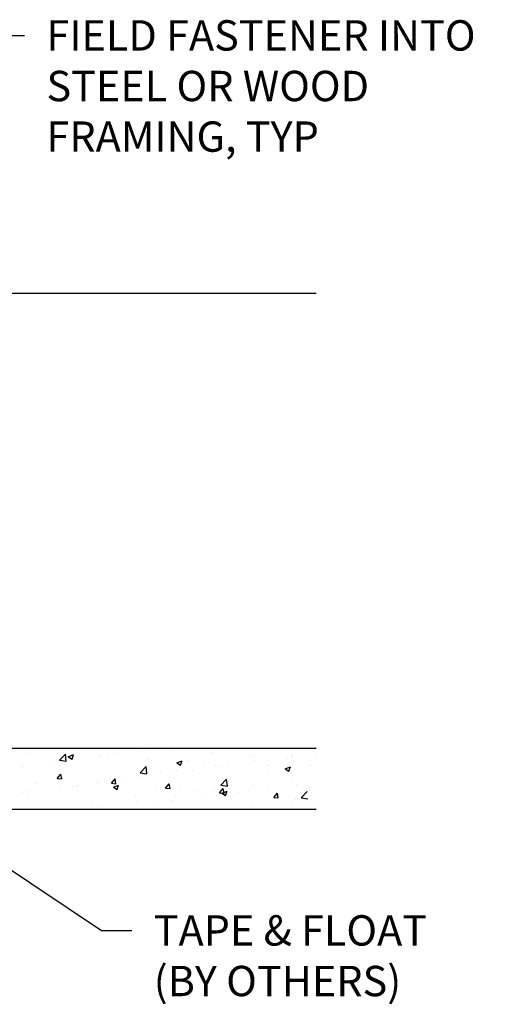
# Model space of a CAD drawing. Units: inches. Extents: x 479.9 to 496.2, y 292.5 to 301.9.
# Drawn here: x 492.1 to 496.2, y 292.8 to 301 of the extents above; entities that cross this region are included whole.
import ezdxf

# ---------------------------------------------------------------- set-up
doc = ezdxf.new("R2010")
doc.units = ezdxf.units.IN
doc.header["$MEASUREMENT"] = 0
for name, color, linetype in [('DETAIL', 1, 'CONTINUOUS'), ('DIM', 1, 'CONTINUOUS'), ('WALL', 6, 'CONTINUOUS')]:
    doc.layers.add(name, color=color, linetype=linetype)
doc.styles.add('STD', font='ARIAL.TTF')
doc.dimstyles.new('F-DIM2$7', dxfattribs={"dimscale": 2, "dimtxt": 0.125, "dimasz": 0.125, "dimexe": 0.14, "dimexo": 0.07, "dimgap": 0.09, "dimtad": 0, "dimtih": 1, "dimtoh": 1, "dimdec": 6, "dimzin": 3, "dimdsep": 46, "dimlunit": 5, "dimtxsty": 'STD', "dimcen": 0, "dimclrd": 256, "dimclre": 3, "dimclrt": 256, "dimadec": 0, "dimazin": 0, "dimtfac": 1, "dimtdec": 6, "dimtofl": 0, "dimtmove": 0, "dimatfit": 3, "dimfxl": 0, "dimfrac": 2, "dimtolj": 1, "dimtzin": 0, "dimarcsym": 0})

msp = doc.modelspace()

# ---------------------------------------------------------------- linework, layer by layer
at = {"layer": 'DETAIL'}
for p, q in [((492.2201567, 294.9457691), (492.2201567, 294.9457691)), ((493.0398647, 294.9463703), (493.0398647, 294.9463703)), ((493.1577071, 294.9401915), (493.1577071, 294.9401915)), ((493.3716353, 294.9323524), (493.3716353, 294.9323524)), ((494.3691979, 294.948234), (494.3691979, 294.948234)), ((492.1755947, 294.9049409), (492.1755947, 294.9049409)), ((492.4472909, 294.8527184), (492.4956986, 294.9031697)), ((492.4472909, 294.8527184), (492.5025651, 294.8441459)), ((492.5025664, 294.8441391), (492.4957, 294.9031628)), ((492.5073653, 294.8909231), (492.5073653, 294.8909231)), ((492.5188455, 294.8822522), (492.562362, 294.8989567)), ((492.5188455, 294.8822522), (492.5497603, 294.8613999)), ((492.5497617, 294.8613919), (492.5623635, 294.8989486)), ((492.766739, 294.8887195), (492.766739, 294.8887195)), ((492.7833669, 294.8851969), (492.7833669, 294.8851969)), ((492.839136, 294.8769052), (492.839136, 294.8769052)), ((492.9223252, 294.9092028), (492.9223252, 294.9092028)), ((493.0972906, 294.9249844), (493.0972906, 294.9249844)), ((493.1709066, 294.8628874), (493.1709066, 294.8628874)), ((493.703406, 294.9183346), (493.703406, 294.9183346)), ((494.0067477, 294.8860188), (494.0067477, 294.8860188)), ((494.0351766, 294.9043167), (494.0351766, 294.9043167)), ((494.3257808, 294.8703693), (494.3257808, 294.8703693)), ((494.3669473, 294.8902989), (494.3669473, 294.8902989)), ((494.3683558, 294.8948342), (494.3683558, 294.8948342)), ((494.5611627, 294.9013579), (494.5611627, 294.9013579)), ((492.1388485, 294.8060562), (492.1388485, 294.8060562)), ((492.141467, 294.7948389), (492.141467, 294.7948389)), ((492.3742304, 294.8370448), (492.3742304, 294.8370448)), ((492.464266, 294.8414367), (492.464266, 294.8414367)), ((493.1105812, 294.7498484), (493.1589889, 294.8002996)), ((493.1658566, 294.7412686), (493.1589902, 294.8002923)), ((493.4120214, 294.8324777), (493.455538, 294.8491821)), ((493.4120214, 294.8324777), (493.4429363, 294.8116254)), ((493.4429376, 294.8116167), (493.4555394, 294.8491734)), ((493.5026773, 294.8488695), (493.5026773, 294.8488695)), ((493.6442975, 294.8238035), (493.6442975, 294.8238035)), ((493.7316331, 294.8084489), (493.7316331, 294.8084489)), ((493.777686, 294.7982112), (493.777686, 294.7982112)), ((493.8344479, 294.8348517), (493.8344479, 294.8348517)), ((494.0455568, 294.8482364), (494.0455568, 294.8482364)), ((494.1662186, 294.8208338), (494.1662186, 294.8208338)), ((494.1701946, 294.849886), (494.1701946, 294.849886)), ((494.3051974, 294.7827032), (494.3487139, 294.7994076)), ((494.3051974, 294.7827032), (494.3361122, 294.7618509)), ((494.3361135, 294.7618415), (494.3487153, 294.7993982)), ((494.4979892, 294.806816), (494.4979892, 294.806816)), ((494.5181187, 294.8117732), (494.5181187, 294.8117732)), ((492.4278846, 294.7018293), (492.4578465, 294.7375365)), ((492.4278846, 294.7018293), (492.4650327, 294.6985792)), ((492.4650341, 294.6985712), (492.4578479, 294.7375285)), ((492.8736618, 294.6628288), (492.9036237, 294.698536)), ((492.9108113, 294.6595704), (492.9036251, 294.6985277)), ((492.9193971, 294.699373), (492.9193971, 294.699373)), ((492.9942094, 294.6950646), (492.9942094, 294.6950646)), ((493.0897332, 294.7180909), (493.0897332, 294.7180909)), ((493.1105812, 294.7498484), (493.1658554, 294.7412759)), ((493.2818473, 294.7615883), (493.2818473, 294.7615883)), ((493.3867179, 294.7467393), (493.3867179, 294.7467393)), ((493.4125322, 294.7646887), (493.4125322, 294.7646887)), ((493.5423041, 294.7672226), (493.5423041, 294.7672226)), ((493.7738715, 294.6469783), (493.8222792, 294.6974295)), ((493.8291468, 294.6383981), (493.8222804, 294.6974218)), ((494.1556685, 294.749558), (494.1556685, 294.749558)), ((492.2526749, 294.6584921), (492.2526749, 294.6584921)), ((492.4567086, 294.6345432), (492.4567086, 294.6345432)), ((492.5569469, 294.6371578), (492.5569469, 294.6371578)), ((492.5844456, 294.6444742), (492.5844456, 294.6444742)), ((492.6032413, 294.6435926), (492.6032413, 294.6435926)), ((492.7588275, 294.664076), (492.7588275, 294.664076)), ((492.7758095, 294.6783034), (492.7758095, 294.6783034)), ((492.8736618, 294.6628288), (492.9108099, 294.6595788)), ((492.8898232, 294.6320246), (492.9333397, 294.648729)), ((492.8898232, 294.6320246), (492.920738, 294.6111723)), ((492.9162162, 294.6304563), (492.9162162, 294.6304563)), ((492.9207393, 294.611164), (492.933341, 294.6487207)), ((493.2479869, 294.6164385), (493.2479869, 294.6164385)), ((493.319439, 294.6238283), (493.349401, 294.6595356)), ((493.319439, 294.6238284), (493.3565871, 294.6205783)), ((493.3565884, 294.6205696), (493.3494023, 294.6595269)), ((493.4307681, 294.6251275), (493.4307681, 294.6251275)), ((493.7652162, 294.5848279), (493.7951782, 294.6205351)), ((493.7738715, 294.6469783), (493.8291457, 294.6384058)), ((493.7932183, 294.6873427), (493.7932183, 294.6873427)), ((493.8023656, 294.5815688), (493.7951795, 294.6205261)), ((494.0379995, 294.6413429), (494.0379995, 294.6413429)), ((494.1622831, 294.6252424), (494.1622831, 294.6252424)), ((494.3607984, 294.6879407), (494.3607984, 294.6879407)), ((494.397665, 294.656231), (494.397665, 294.656231)), ((492.1339097, 294.5879454), (492.1339097, 294.5879454)), ((492.1944967, 294.5749425), (492.1944967, 294.5749425)), ((492.2107327, 294.5919179), (492.2107327, 294.5919179)), ((493.0683179, 294.5629122), (493.0683179, 294.5629122)), ((493.4049748, 294.5577952), (493.4049748, 294.5577952)), ((493.5797575, 294.6024206), (493.5797575, 294.6024206)), ((493.6141883, 294.5530844), (493.6141883, 294.5530844)), ((493.7240758, 294.6015553), (493.7240758, 294.6015553)), ((493.7652162, 294.5848279), (493.8023643, 294.5815779)), ((493.7829992, 294.5822501), (493.8265157, 294.5989545)), ((493.7829992, 294.5822501), (493.813914, 294.5613978)), ((493.8139152, 294.5613888), (493.8265169, 294.5989455)), ((493.9115281, 294.5884028), (493.9115281, 294.5884028)), ((494.0066969, 294.6047591), (494.0066969, 294.6047591)), ((494.2109934, 294.5458274), (494.2409554, 294.5815347)), ((494.2109934, 294.5458274), (494.2481415, 294.5425774)), ((494.2481428, 294.542568), (494.2409566, 294.5815253)), ((494.2432988, 294.5743849), (494.2432988, 294.5743849)), ((494.3930253, 294.5320605), (494.3930253, 294.5320605)), ((494.4371618, 294.5441082), (494.4855695, 294.5945595)), ((494.4371618, 294.5441082), (494.492436, 294.5355357)), ((492.7058677, 294.500697), (492.7058677, 294.500697)), ((492.7682522, 294.4714098), (492.7682522, 294.4714098)), ((493.0821759, 294.5111974), (493.0821759, 294.5111974)), ((493.2232202, 294.5016124), (493.2232202, 294.5016124)), ((493.3788064, 294.5220957), (493.3788064, 294.5220957)), ((494.0305751, 294.4698453), (494.0305751, 294.4698453)), ((494.3532411, 294.4810471), (494.3532411, 294.4810471))]:
    msp.add_line(p, q, dxfattribs=at)
at = {"layer": 'WALL', "color": 2}
for p, q in [((491.9779481, 298.7006828), (494.5612935, 298.7006828)), ((494.5612935, 294.9506828), (490.2279481, 294.9506828)), ((490.2279481, 294.4506828), (494.5612935, 294.4506828))]:
    msp.add_line(p, q, dxfattribs=at)

# ---------------------------------------------------------------- texts
at = {"layer": 'DIM', "char_height": 0.25, "attachment_point": 1, "style": 'STD'}
for s, insert in [('FIELD FASTENER INTO\\PSTEEL OR WOOD\\PFRAMING, TYP', (492.3390891, 300.947656)), ('TAPE & FLOAT\\P(BY OTHERS)', (493.2222924, 293.576403))]:
    msp.add_mtext(s, dxfattribs=dict(at, insert=insert))

# ---------------------------------------------------------------- leaders
at = {"layer": 'DIM', "annotation_type": 0, "has_hookline": 1, "hookline_direction": 0}
for points, text_width in [([(490.4712753, 296.8739776), (491.9090891, 300.822656), (492.1590891, 300.822656)], 3.8366303), ([(491.3584869, 294.4086207), (492.7922924, 293.451403), (493.0422924, 293.451403)], 2.4495225)]:
    msp.add_leader(points, dimstyle='F-DIM2$7', override={"dimgap": 0.09, "dimtad": 0}, dxfattribs=dict(at, text_width=text_width))

doc.saveas('drawing.dxf')
